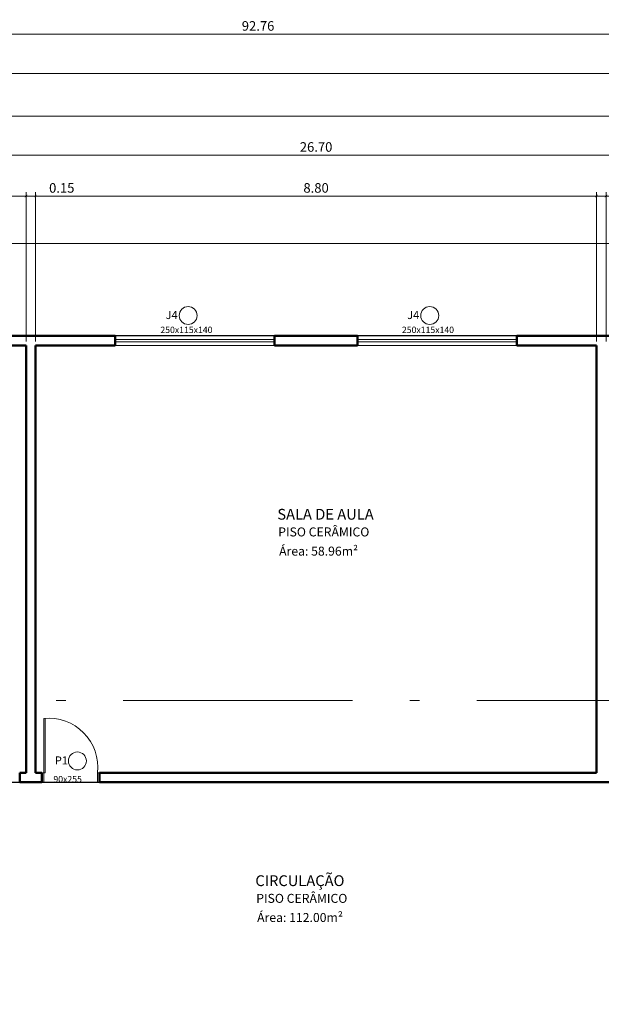
# Model space of a CAD drawing. Units: millimetres. Extents: x 2699 to 3333, y 1227 to 1476.
# Drawn here: x 2987 to 2996, y 1363 to 1378 of the extents above; entities that cross this region are included whole.
import ezdxf

# ---------------------------------------------------------------- set-up
doc = ezdxf.new("R2010")
doc.units = ezdxf.units.MM
doc.header["$LTSCALE"] = 0.3
doc.linetypes.add('ACAD_ISO02W100', pattern=[15, 12, -3])
doc.linetypes.add('DASHDOT', pattern=[18.5, 12, -3, 0.5, -3])
for name, color, linetype, lineweight in [('01 PROJEÇÃO', 252, 'ACAD_ISO02W100', 13), ('02 PEN 1', 7, 'Continuous', 15), ('05 PEN5', 7, 'Continuous', 50), ('07 Texto', 7, 'Continuous', 0), ('08 COTAS', 7, 'Continuous', 13)]:
    doc.layers.add(name, color=color, linetype=linetype, lineweight=lineweight)
doc.layers.add('10 Polilinha', color=6, linetype='Continuous', plot=False)
doc.styles.add('Annotative', font='arial.ttf')
doc.styles.get("Standard").update_dxf_attribs({"font": 'arial.ttf'})
doc.styles.add('VERDANA', font='Verdana')
doc.dimstyles.new('1_50', dxfattribs={"dimtxt": 0.15, "dimasz": 0.04, "dimexe": 0.06, "dimexo": 0.06, "dimgap": 0.05, "dimtad": 1, "dimzin": 0, "dimdsep": 46, "dimtxsty": 'Annotative', "dimblk": 'ARCHTICK', "dimcen": 0.09, "dimclrd": 250, "dimclre": 250, "dimclrt": 1, "dimadec": 0, "dimazin": 0, "dimtfac": 1, "dimtmove": 0, "dimatfit": 3, "dimldrblk": 'ARCHTICK', "dimfxl": 0, "dimtolj": 1, "dimtzin": 0, "dimlwd": -1, "dimlwe": -1, "dimarcsym": 0})

# ---------------------------------------------------------------- blocks, each defined once
blk = doc.blocks.new('_ArchTick')
at = {"color": 0, "linetype": 'ByBlock', "const_width": 0.15}
blk.add_lwpolyline([(-0.5, -0.5), (0.5, 0.5)], dxfattribs=at)
blk = doc.blocks.new('*D50')
at = {"layer": '08 COTAS', "color": 250}
for p, q in [((2981.398, 1374.766), (2981.398, 1375.509)), ((2981.398, 1375.449), (2986.8, 1375.449)), ((2986.8, 1373.166), (2986.8, 1375.509))]:
    blk.add_line(p, q, dxfattribs=at)
at = {"layer": 'Defpoints', "color": 0}
for p in [(2986.8, 1375.449), (2981.398, 1374.706, 0.135), (2986.8, 1373.106, 0.135)]:
    blk.add_point(p, dxfattribs=at)
at = {"layer": '08 COTAS', "color": 250, "xscale": 0.04, "yscale": 0.04, "zscale": 0.04, "rotation": 180}
blk.add_blockref('_ArchTick', (2981.398, 1375.449), dxfattribs=at)
at = {"layer": '08 COTAS', "color": 250, "xscale": 0.04, "yscale": 0.04, "zscale": 0.04}
blk.add_blockref('_ArchTick', (2986.8, 1375.449), dxfattribs=at)
at = {"layer": '08 COTAS', "color": 1, "insert": (2984.099, 1375.576), "char_height": 0.15, "attachment_point": 5, "style": 'Annotative'}
blk.add_mtext('\\A1;5.40', dxfattribs=at)
blk = doc.blocks.new('*D51')
at = {"layer": '08 COTAS', "color": 250}
for p, q in [((2986.8, 1373.166), (2986.8, 1375.509)), ((2986.8, 1375.449), (2986.95, 1375.449)), ((2986.95, 1373.166), (2986.95, 1375.509)), ((2987.605, 1375.449), (2986.95, 1375.449))]:
    blk.add_line(p, q, dxfattribs=at)
at = {"layer": 'Defpoints', "color": 0}
for p in [(2986.95, 1375.449), (2986.8, 1373.106, 0.135), (2986.95, 1373.106, 0.135)]:
    blk.add_point(p, dxfattribs=at)
at = {"layer": '08 COTAS', "color": 250, "xscale": 0.04, "yscale": 0.04, "zscale": 0.04, "rotation": 180}
blk.add_blockref('_ArchTick', (2986.8, 1375.449), dxfattribs=at)
at = {"layer": '08 COTAS', "color": 250, "xscale": 0.04, "yscale": 0.04, "zscale": 0.04}
blk.add_blockref('_ArchTick', (2986.95, 1375.449), dxfattribs=at)
at = {"layer": '08 COTAS', "color": 1, "insert": (2987.36, 1375.576), "char_height": 0.15, "attachment_point": 5, "style": 'Annotative'}
blk.add_mtext('\\A1;0.15', dxfattribs=at)
blk = doc.blocks.new('*D52')
at = {"layer": '08 COTAS', "color": 250}
for p, q in [((2986.95, 1373.166), (2986.95, 1375.509)), ((2986.95, 1375.449), (2995.75, 1375.449)), ((2995.75, 1373.166), (2995.75, 1375.509))]:
    blk.add_line(p, q, dxfattribs=at)
at = {"layer": 'Defpoints', "color": 0}
for p in [(2995.75, 1375.449), (2986.95, 1373.106, 0.135), (2995.75, 1373.106, 0.135)]:
    blk.add_point(p, dxfattribs=at)
at = {"layer": '08 COTAS', "color": 250, "xscale": 0.04, "yscale": 0.04, "zscale": 0.04, "rotation": 180}
blk.add_blockref('_ArchTick', (2986.95, 1375.449), dxfattribs=at)
at = {"layer": '08 COTAS', "color": 250, "xscale": 0.04, "yscale": 0.04, "zscale": 0.04}
blk.add_blockref('_ArchTick', (2995.75, 1375.449), dxfattribs=at)
at = {"layer": '08 COTAS', "color": 1, "insert": (2991.35, 1375.576), "char_height": 0.15, "attachment_point": 5, "style": 'Annotative'}
blk.add_mtext('\\A1;8.80', dxfattribs=at)
blk = doc.blocks.new('*D53')
at = {"layer": '08 COTAS', "color": 250}
for p, q in [((2995.75, 1373.166), (2995.75, 1375.509)), ((2995.75, 1375.449), (2995.9, 1375.449)), ((2995.9, 1373.166), (2995.9, 1375.509)), ((2996.511, 1375.449), (2995.9, 1375.449))]:
    blk.add_line(p, q, dxfattribs=at)
at = {"layer": 'Defpoints', "color": 0}
for p in [(2995.9, 1375.449), (2995.75, 1373.106, 0.135), (2995.9, 1373.106, 0.135)]:
    blk.add_point(p, dxfattribs=at)
at = {"layer": '08 COTAS', "color": 250, "xscale": 0.04, "yscale": 0.04, "zscale": 0.04, "rotation": 180}
blk.add_blockref('_ArchTick', (2995.75, 1375.449), dxfattribs=at)
at = {"layer": '08 COTAS', "color": 250, "xscale": 0.04, "yscale": 0.04, "zscale": 0.04}
blk.add_blockref('_ArchTick', (2995.9, 1375.449), dxfattribs=at)
at = {"layer": '08 COTAS', "color": 1, "insert": (2996.266, 1375.576), "char_height": 0.15, "attachment_point": 5, "style": 'Annotative'}
blk.add_mtext('\\A1;0.15', dxfattribs=at)
blk = doc.blocks.new('*D71')
at = {"layer": '08 COTAS', "color": 250}
for p, q in [((2978, 1374.616), (2978, 1376.151)), ((2978, 1376.091), (3004.7, 1376.091)), ((3004.7, 1373.166), (3004.7, 1376.151))]:
    blk.add_line(p, q, dxfattribs=at)
at = {"layer": 'Defpoints', "color": 0}
for p in [(3004.7, 1376.091), (2978, 1374.556, 0.135), (3004.7, 1373.106, 0.135)]:
    blk.add_point(p, dxfattribs=at)
at = {"layer": '08 COTAS', "color": 250, "xscale": 0.04, "yscale": 0.04, "zscale": 0.04, "rotation": 180}
blk.add_blockref('_ArchTick', (2978, 1376.091), dxfattribs=at)
at = {"layer": '08 COTAS', "color": 250, "xscale": 0.04, "yscale": 0.04, "zscale": 0.04}
blk.add_blockref('_ArchTick', (3004.7, 1376.091), dxfattribs=at)
at = {"layer": '08 COTAS', "color": 1, "insert": (2991.35, 1376.218), "char_height": 0.15, "attachment_point": 5, "style": 'Annotative'}
blk.add_mtext('\\A1;26.70', dxfattribs=at)
blk = doc.blocks.new('*D78')
at = {"layer": '08 COTAS', "color": 250}
for p, q in [((2978, 1374.616), (2978, 1376.762)), ((3036.672, 1376.702), (2978, 1376.702)), ((3036.672, 1373.166), (3036.672, 1376.762))]:
    blk.add_line(p, q, dxfattribs=at)
at = {"layer": 'Defpoints', "color": 0}
for p in [(2978, 1376.702), (2978, 1374.556, 0.135), (3036.672, 1373.106, 0.135)]:
    blk.add_point(p, dxfattribs=at)
at = {"layer": '08 COTAS', "color": 250, "xscale": 0.04, "yscale": 0.04, "zscale": 0.04, "rotation": 180}
blk.add_blockref('_ArchTick', (2978, 1376.702), dxfattribs=at)
at = {"layer": '08 COTAS', "color": 250, "xscale": 0.04, "yscale": 0.04, "zscale": 0.04}
blk.add_blockref('_ArchTick', (3036.672, 1376.702), dxfattribs=at)
at = {"layer": '08 COTAS', "color": 1, "insert": (3007.336, 1376.828), "char_height": 0.15, "attachment_point": 5, "style": 'Annotative'}
blk.add_mtext('\\A1;58.67', dxfattribs=at)
blk = doc.blocks.new('*D82')
at = {"layer": '08 COTAS', "color": 250}
for p, q in [((2977.85, 1374.766), (2977.85, 1377.432)), ((3036.822, 1373.316), (3036.822, 1377.432)), ((3036.822, 1377.372), (2977.85, 1377.372))]:
    blk.add_line(p, q, dxfattribs=at)
at = {"layer": 'Defpoints', "color": 0}
for p in [(2977.85, 1377.372), (2977.85, 1374.706, 0.135), (3036.822, 1373.256, 0.135)]:
    blk.add_point(p, dxfattribs=at)
at = {"layer": '08 COTAS', "color": 250, "xscale": 0.04, "yscale": 0.04, "zscale": 0.04, "rotation": 180}
blk.add_blockref('_ArchTick', (2977.85, 1377.372), dxfattribs=at)
at = {"layer": '08 COTAS', "color": 250, "xscale": 0.04, "yscale": 0.04, "zscale": 0.04}
blk.add_blockref('_ArchTick', (3036.822, 1377.372), dxfattribs=at)
at = {"layer": '08 COTAS', "color": 1, "insert": (3007.336, 1377.498), "char_height": 0.15, "attachment_point": 5, "style": 'Annotative'}
blk.add_mtext('\\A1;58.97', dxfattribs=at)
blk = doc.blocks.new('*D85')
at = {"layer": '08 COTAS', "color": 250}
for p, q in [((2944.058, 1371.31), (2944.058, 1378.049)), ((3036.822, 1373.316), (3036.822, 1378.049)), ((3036.822, 1377.989), (2944.058, 1377.989))]:
    blk.add_line(p, q, dxfattribs=at)
at = {"layer": 'Defpoints', "color": 0}
for p in [(2944.058, 1377.989), (3036.822, 1373.256, 0.135), (2944.058, 1371.25)]:
    blk.add_point(p, dxfattribs=at)
at = {"layer": '08 COTAS', "color": 250, "xscale": 0.04, "yscale": 0.04, "zscale": 0.04, "rotation": 180}
blk.add_blockref('_ArchTick', (2944.058, 1377.989), dxfattribs=at)
at = {"layer": '08 COTAS', "color": 250, "xscale": 0.04, "yscale": 0.04, "zscale": 0.04}
blk.add_blockref('_ArchTick', (3036.822, 1377.989), dxfattribs=at)
at = {"layer": '08 COTAS', "color": 1, "insert": (2990.44, 1378.116), "char_height": 0.15, "attachment_point": 5, "style": 'Annotative'}
blk.add_mtext('\\A1;92.76', dxfattribs=at)
blk = doc.blocks.new('*D138')
at = {"layer": '08 COTAS', "color": 250}
for p, q in [((2981.458, 1374.706), (3039.481, 1374.706)), ((3039.421, 1373.256), (3039.421, 1374.706)), ((3036.942, 1373.256), (3039.481, 1373.256))]:
    blk.add_line(p, q, dxfattribs=at)
at = {"layer": 'Defpoints', "color": 0}
for p in [(2981.398, 1374.706, 0.135), (3039.421, 1374.706), (3036.882, 1373.256)]:
    blk.add_point(p, dxfattribs=at)
at = {"layer": '08 COTAS', "color": 250, "xscale": 0.04, "yscale": 0.04, "zscale": 0.04}
for p, rotation in [((3039.421, 1374.706), 90), ((3039.421, 1373.256), 270)]:
    blk.add_blockref('_ArchTick', p, dxfattribs=dict(at, rotation=rotation))
at = {"layer": '08 COTAS', "color": 1, "insert": (3039.294, 1373.981), "char_height": 0.15, "attachment_point": 5, "rotation": 90, "style": 'Annotative'}
blk.add_mtext('\\A1;1.45', dxfattribs=at)

msp = doc.modelspace()

# ---------------------------------------------------------------- linework, layer by layer
at = {"layer": '01 PROJEÇÃO', "elevation": 0.135}
msp.add_lwpolyline([(3037.622, 1363.056), (3037.622, 1373.256), (2985.354, 1373.256)], dxfattribs=at)
at = {"layer": '02 PEN 1'}
for p, q in [((2990.7, 1373.256, 0.135), (2988.2, 1373.256, 0.135)), ((2992, 1373.256, 0.135), (2994.5, 1373.256, 0.135)), ((2990.7, 1373.201, 0.135), (2988.2, 1373.201, 0.135)), ((2990.7, 1373.161, 0.135), (2988.2, 1373.161, 0.135)), ((2988.2, 1373.106, 0.135), (2990.7, 1373.106, 0.135)), ((2992, 1373.201, 0.135), (2994.5, 1373.201, 0.135)), ((2992, 1373.161, 0.135), (2994.5, 1373.161, 0.135)), ((2994.5, 1373.106, 0.135), (2992, 1373.106, 0.135)), ((2987.08, 1367.256, 0.135), (2987.08, 1366.406, 0.135)), ((2987.1, 1366.406, 0.135), (2987.1, 1367.256, 0.135)), ((2987.05, 1366.406, 0.135), (2987.1, 1366.406, 0.135)), ((2987.08, 1366.256, 0.135), (2987.08, 1366.406, 0.135)), ((2987.92, 1366.256, 0.135), (2987.92, 1366.406, 0.135)), ((2987.95, 1366.406, 0.135), (2987.92, 1366.406, 0.135)), ((2987.05, 1366.256, 0.135), (2987.08, 1366.256, 0.135)), ((2987.95, 1366.256, 0.135), (2987.92, 1366.256, 0.135))]:
    msp.add_line(p, q, dxfattribs=at)
msp.add_arc((2987.157, 1366.492, 0.135), 0.768, 353.5893, 95.7327, dxfattribs=at)
at = {"layer": '05 PEN5'}
for p, q in [((2985.354, 1373.256, 0.135), (2988.2, 1373.256, 0.135)), ((2988.2, 1373.106, 0.135), (2988.2, 1373.256, 0.135)), ((2990.7, 1373.106, 0.135), (2990.7, 1373.256, 0.135)), ((2990.7, 1373.256, 0.135), (2992, 1373.256, 0.135)), ((2992, 1373.106, 0.135), (2992, 1373.256, 0.135)), ((2994.5, 1373.106, 0.135), (2994.5, 1373.256, 0.135)), ((2994.5, 1373.256, 0.135), (2997.15, 1373.256, 0.135)), ((2985.354, 1373.106, 0.135), (2986.8, 1373.106, 0.135)), ((2986.8, 1366.406, 0.135), (2986.8, 1373.106, 0.135)), ((2986.95, 1373.106, 0.135), (2988.2, 1373.106, 0.135)), ((2986.95, 1373.106, 0.135), (2986.95, 1366.406, 0.135)), ((2990.7, 1373.106, 0.135), (2992, 1373.106, 0.135)), ((2994.5, 1373.106, 0.135), (2995.75, 1373.106, 0.135)), ((2995.75, 1366.406, 0.135), (2995.75, 1373.106, 0.135)), ((2986.8, 1366.406, 0.135), (2986.7, 1366.406, 0.135)), ((2986.7, 1366.406, 0.135), (2986.7, 1366.256, 0.135)), ((2987.05, 1366.406, 0.135), (2986.95, 1366.406, 0.135)), ((2987.05, 1366.406, 0.135), (2987.05, 1366.256, 0.135)), ((2995.75, 1366.406, 0.135), (2987.95, 1366.406, 0.135)), ((2987.95, 1366.406, 0.135), (2987.95, 1366.256, 0.135)), ((2987.05, 1366.256, 0.135), (2986.7, 1366.256, 0.135)), ((2996, 1366.256, 0.135), (2987.95, 1366.256, 0.135))]:
    msp.add_line(p, q, dxfattribs=at)
at = {"layer": '07 Texto', "color": 252, "linetype": 'DASHDOT'}
msp.add_line((3041.873, 1367.539), (2941.092, 1367.539), dxfattribs=at)
at = {"layer": '07 Texto'}
for centre in [(2989.343, 1373.575, 0.135), (2993.133, 1373.575, 0.135), (2987.605, 1366.59)]:
    msp.add_circle(centre, 0.141, dxfattribs=at)
at = {"layer": '10 Polilinha', "elevation": 0.135}
msp.add_lwpolyline([(3036.822, 1362.256), (3036.822, 1373.256), (2981.408, 1373.256), (2981.412, 1374.706), (2977.85, 1374.706), (2977.85, 1366.256), (2971.058, 1366.256), (2971.058, 1362.256), (3036.822, 1362.256)], dxfattribs=at)
msp.add_lwpolyline([(3005.85, 1362.256), (2977.85, 1362.256), (2977.85, 1366.256), (3005.85, 1366.256)], close=True, dxfattribs=at)

# ---------------------------------------------------------------- texts
at = {"layer": '07 Texto', "linetype": 'Continuous', "style": 'VERDANA'}
for s, height, p in [('SALA DE AULA', 0.16896, (2990.742, 1370.374)), ('PISO CERÂMICO', 0.1408, (2990.756, 1370.111)), ('Área: 58.96m²', 0.1408, (2990.77, 1369.81)), ('CIRCULAÇÃO', 0.169, (2990.397, 1364.628)), ('PISO CERÂMICO', 0.1408, (2990.411, 1364.365)), ('Área: 112.00m²', 0.1408, (2990.425, 1364.065))]:
    msp.add_text(s, height=height, dxfattribs=at).set_placement(p)
at = {"layer": '07 Texto', "attachment_point": 1}
for s, insert, char_height, width in [('{\\fVerdana|b0|i0|c0|p34;\\W6.0927;  \\W1;J4}', (2988.519, 1373.646, 0.135), 0.12646, 10.52726), ('{\\fVerdana|b0|i0|c0|p34;\\W6.0927;  \\W1;J4}', (2992.309, 1373.646, 0.135), 0.12646, 10.52726), ('{\\fVerdana|b0|i0|c0|p34;250x115x140}', (2988.907, 1373.4, 0.135), 0.1, 1.37388), ('{\\fVerdana|b0|i0|c0|p34;250x115x140}', (2992.697, 1373.4, 0.135), 0.1, 1.37388), ('{\\fVerdana|b0|i0|c0|p34;\\W6.0927;  \\W1;P1}', (2986.781, 1366.661), 0.12646, 10.52726), ('{\\fVerdana|b0|i0|c0|p34;90x255}', (2987.229, 1366.354), 0.1, 1.37388)]:
    msp.add_mtext(s, dxfattribs=dict(at, insert=insert, char_height=char_height, width=width))

# ---------------------------------------------------------------- dimensions: what is measured, and where the dimension line sits
at = {"layer": '08 COTAS'}
for base, p2, picture, middle in [((2944.058, 1377.989), (2944.058, 1371.25), '*D85', (2990.44, 1378.116)), ((2977.85, 1377.372), (2977.85, 1374.706, 0.135), '*D82', (3007.336, 1377.498))]:
    dim = msp.add_linear_dim(base=base, p1=(3036.822, 1373.256, 0.135), p2=p2, dimstyle='1_50', dxfattribs=at)
    dim.commit()
    dim.dimension.update_dxf_attribs({"geometry": picture, "text_midpoint": middle})
for base, p1, p2, picture, middle in [((2978, 1376.702), (3036.672, 1373.106, 0.135), (2978, 1374.556, 0.135), '*D78', (3007.336, 1376.828)), ((3004.7, 1376.091), (2978, 1374.556, 0.135), (3004.7, 1373.106, 0.135), '*D71', (2991.35, 1376.218)), ((2986.8, 1375.449), (2981.398, 1374.706, 0.135), (2986.8, 1373.106, 0.135), '*D50', (2984.099, 1375.576)), ((2995.75, 1375.449), (2986.95, 1373.106, 0.135), (2995.75, 1373.106, 0.135), '*D52', (2991.35, 1375.576))]:
    dim = msp.add_linear_dim(base=base, p1=p1, p2=p2, dimstyle='1_50', override={"dimtmove": 1}, dxfattribs=at)
    dim.commit()
    dim.dimension.update_dxf_attribs({"geometry": picture, "text_midpoint": middle})
for base, p1, p2, picture, middle in [((2986.95, 1375.449), (2986.8, 1373.106, 0.135), (2986.95, 1373.106, 0.135), '*D51', (2987.36, 1375.449)), ((2995.9, 1375.449), (2995.75, 1373.106, 0.135), (2995.9, 1373.106, 0.135), '*D53', (2996.266, 1375.449))]:
    dim = msp.add_linear_dim(base=base, p1=p1, p2=p2, dimstyle='1_50', override={"dimtmove": 1}, dxfattribs=at)
    dim.commit()
    dim.dimension.update_dxf_attribs({"geometry": picture, "text_midpoint": middle, "dimtype": 160})
dim = msp.add_linear_dim(base=(3039.421, 1374.706), p1=(3036.882, 1373.256), p2=(2981.398, 1374.706, 0.135), angle=90, dimstyle='1_50', override={"dimtmove": 1}, dxfattribs=at)
dim.commit()
dim.dimension.update_dxf_attribs({"geometry": '*D138', "text_midpoint": (3039.294, 1373.981)})

doc.saveas('drawing.dxf')
